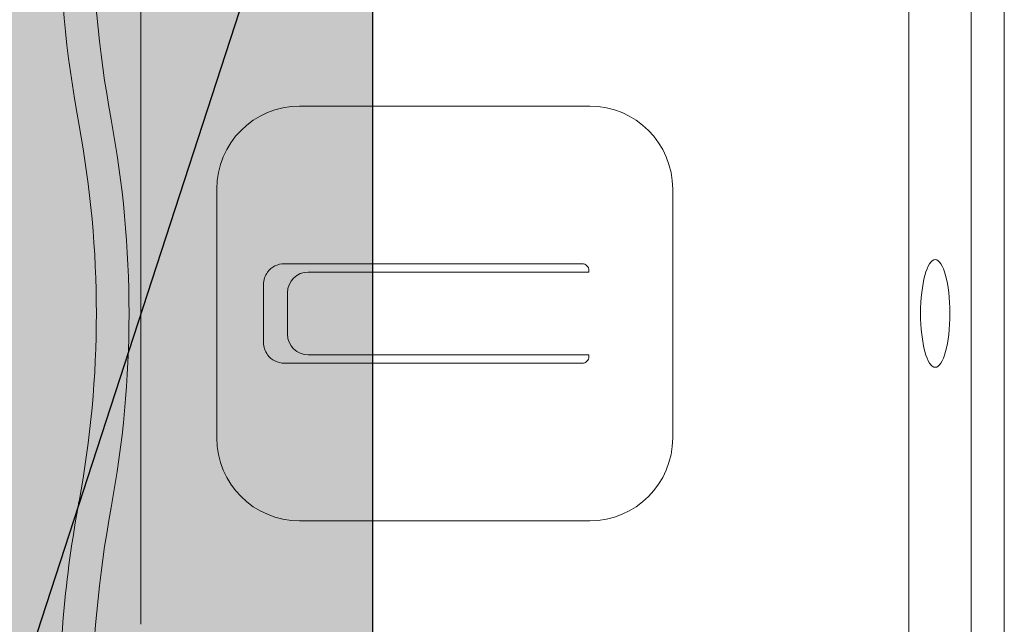
# Model space of a CAD drawing. Units: inches. Extents: x 0 to 31.5, y 0 to 22.7.
# Drawn here: x 11.6 to 11.8, y 9.3 to 9.4 of the extents above; entities that cross this region are included whole.
import ezdxf

# ---------------------------------------------------------------- set-up
doc = ezdxf.new("R2010")
doc.units = ezdxf.units.IN
doc.header["$LTSCALE"] = 0.01
doc.header["$MEASUREMENT"] = 0
for name, color, linetype in [('CERACLAD-MEDIUM-LINE', 3, 'Continuous'), ('CERACLAD-PRODUCT-CUT', 6, 'Continuous'), ('CERACLAD-TXT-NOTES', 2, 'Continuous')]:
    doc.layers.add(name, color=color, linetype=linetype)
doc.layers.add('CERACLAD-PRODUCT-MATERIAL', color=11, linetype='Continuous', transparency=0.3)
doc.dimstyles.get("Standard").update_dxf_attribs({"dimtxt": 0.18, "dimasz": 0.18, "dimexe": 0.18, "dimexo": 0.0625, "dimgap": 0.09, "dimtad": 0, "dimtih": 1, "dimtoh": 1, "dimdec": 4, "dimzin": 0, "dimdsep": 46, "dimtxsty": 'Standard', "dimcen": 0.09, "dimadec": 0, "dimazin": 0, "dimtfac": 1, "dimtdec": 4, "dimtofl": 0, "dimtmove": 0, "dimatfit": 3, "dimfxl": 1, "dimtolj": 1, "dimtzin": 0, "dimarcsym": 0})

# ---------------------------------------------------------------- blocks, each defined once
blk = doc.blocks.new('New Clip')
at = {"layer": 'CERACLAD-MEDIUM-LINE', "linetype": 'Continuous', "lineweight": 15}
for p, q in [((46.347, -7.157), (31.357, -7.157)), ((35.847, -8.986), (36.347, -8.986)), ((36.347, -8.986), (41.847, -8.986)), ((38.147, -10.116), (39.547, -10.116)), ((37.647, -10.61), (37.648, -17.802)), ((40.047, -17.802), (40.047, -10.61)), ((38.347, -10.695), (39.347, -10.695)), ((33.847, -10.986), (33.847, -17.986)), ((43.847, -17.986), (43.847, -10.986)), ((37.847, -11.195), (37.847, -17.966)), ((39.847, -11.195), (39.847, -17.966)), ((37.811, -17.966), (37.847, -17.966)), ((39.883, -17.966), (39.847, -17.966)), ((41.847, -19.986), (35.847, -19.986)), ((12.703, -25.686), (64.991, -25.686)), ((47.847, -27.186), (26.693, -27.186)), ((56.747, -27.986), (10.647, -27.986))]:
    blk.add_line(p, q, dxfattribs=at)
for centre, radius, start, end in [((29.118, -33.564), 28.38, 79.4569, 90.5629), ((48.576, -33.564), 28.378, 90, 100.5431), ((38.847, 18.709), 24.792, 259.4569, 280.5431), ((29.118, -33.566), 27.592, 79.4569, 90), ((48.576, -33.566), 27.592, 90, 100.5431), ((38.847, 18.709), 25.579, 259.4569, 280.5431), ((35.847, -10.986), 2, 90, 180), ((41.847, -10.986), 2, 0, 90), ((38.147, -10.616), 0.5, 126.3021, 179.6398), ((38.147, -10.616), 0.5, 90, 126.3021), ((39.547, -10.616), 0.5, 53.6979, 90), ((39.547, -10.616), 0.5, 0.3602, 53.6979), ((38.347, -11.195), 0.5, 90, 180), ((39.347, -11.195), 0.5, 0, 90), ((37.811, -17.802), 0.164, 179.858, 270), ((39.883, -17.802), 0.164, 270, 0.142), ((35.847, -17.986), 2, 180, 270), ((41.847, -17.986), 2, 270, 0)]:
    blk.add_arc(centre, radius, start, end, dxfattribs=at)
at = {"layer": 'CERACLAD-MEDIUM-LINE', "linetype": 'Continuous', "lineweight": 15, "extrusion": (0, 0, -1)}
blk.add_ellipse((38.847, -26.32), major_axis=(1.298, 0), ratio=0.272405, dxfattribs=at)
blk = doc.blocks.new('Scaled New Clip')
at = {"color": 7, "linetype": 'Continuous', "lineweight": 15, "xscale": 1.127472254850238, "yscale": 1.127472254850238, "zscale": 1.127472254850238}
blk.add_blockref('New Clip', (-43.69, 31.553), dxfattribs=at)
blk = doc.blocks.new('8_20')
at = {"layer": 'CERACLAD-PRODUCT-MATERIAL'}
h = blk.add_hatch(color=256, dxfattribs=at)
h.dxf.hatch_style = 1
h.paths.add_polyline_path([(-13.928, -295.986), (-29.928, -295.986), (-29.917, -564.127), (-13.928, -564.127)])
h.paths.add_polyline_path([(-13.043, -699.188), (-29.043, -699.173), (-29.043, -877.275), (-13.043, -877.226)])
at = {"layer": 'CERACLAD-PRODUCT-CUT'}
blk.add_line((-13.043, -699.189), (-13.043, -877.226), dxfattribs=at)
at = {"xscale": 1.008912918415314, "yscale": 1.008912918415314, "zscale": 1.008912918415314, "rotation": 90}
blk.add_blockref('Scaled New Clip', (4.295, -801.93), dxfattribs=at)
at = {"layer": 'CERACLAD-TXT-NOTES', "lineweight": 5}
blk.add_leader([(-1.494, -746.826), (-37.301, -856.802)], dimstyle='Standard', override={"dimscale": 3, "dimasz": 1, "dimtad": 0, "dimclrd": 0, "dimldrblk": 'Open90'}, dxfattribs=at)
blk = doc.blocks.new('CERACLAD 8_20')
at = {"xscale": 0.0099, "yscale": 0.0099, "zscale": 0.0099}
blk.add_blockref('8_20', (3.9087, 9.70427), dxfattribs=at)

msp = doc.modelspace()

# ---------------------------------------------------------------- block references
msp.add_blockref('CERACLAD 8_20', (7.87317, 7.58333))

doc.saveas('drawing.dxf')
